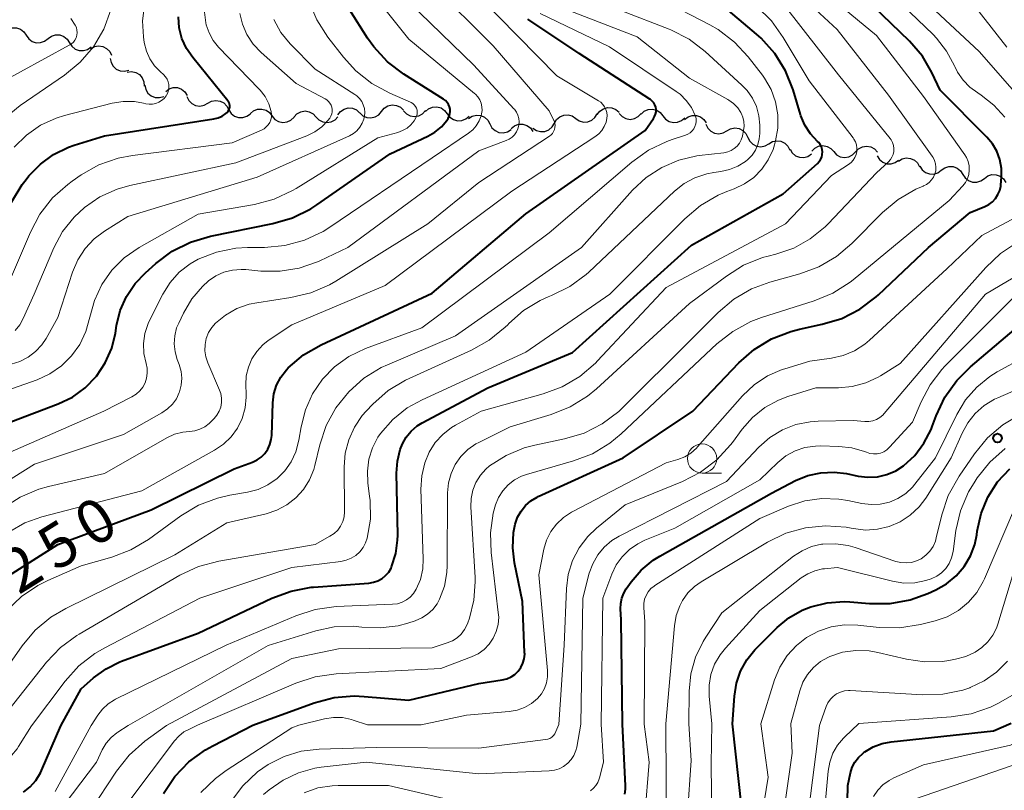
# Model space of a CAD drawing. Units: metres. Extents: x -70000 to -68000, y 22500 to 24000.
# Drawn here: x -69134 to -69050, y 23329 to 23394 of the extents above; entities that cross this region are included whole.
import ezdxf

# ---------------------------------------------------------------- set-up
doc = ezdxf.new("R2010")
doc.units = ezdxf.units.M
for name, color, linetype, lineweight in [('510200_細流', 7, 'Continuous', 30), ('633100_広葉樹林', 7, 'Continuous', 13), ('710100_等高線(計曲線)', 7, 'Continuous', 40), ('710200_等高線(主曲線)', 7, 'Continuous', 13), ('731200_図化機測定による標高点', 7, 'Continuous', 40)]:
    doc.layers.add(name, color=color, linetype=linetype, lineweight=lineweight)
doc.styles.add('Style-WORKING', font='MS Gothic.ttf')

msp = doc.modelspace()

# ---------------------------------------------------------------- linework, layer by layer
at = {"layer": '510200_細流', "linetype": 'Continuous', "lineweight": 30, "flags": 128}
for points in [[(-69135.54, 23393.4), (-69135.252, 23393.628), (-69134.907, 23393.751), (-69134.539, 23393.757), (-69134.19, 23393.645), (-69133.894, 23393.427), (-69133.685, 23393.126)], [(-69133.685, 23393.126), (-69133.476, 23392.824), (-69133.181, 23392.606), (-69132.831, 23392.494), (-69132.464, 23392.5), (-69132.118, 23392.623), (-69131.83, 23392.851)], [(-69131.831, 23392.849), (-69131.534, 23393.064), (-69131.183, 23393.172), (-69130.815, 23393.162), (-69130.471, 23393.034), (-69130.185, 23392.804), (-69129.99, 23392.494)], [(-69129.99, 23392.494), (-69129.794, 23392.183), (-69129.508, 23391.953), (-69129.164, 23391.825), (-69128.797, 23391.815), (-69128.446, 23391.923), (-69128.149, 23392.139)], [(-69128.191, 23391.972), (-69127.871, 23392.153), (-69127.511, 23392.221), (-69127.146, 23392.17), (-69126.819, 23392.005), (-69126.56, 23391.744), (-69126.401, 23391.414)], [(-69126.514, 23391.154), (-69126.447, 23390.793), (-69126.267, 23390.473), (-69125.995, 23390.228), (-69125.656, 23390.083), (-69125.291, 23390.053), (-69124.935, 23390.143)], [(-69125.06, 23389.971), (-69124.696, 23390.018), (-69124.337, 23389.945), (-69124.019, 23389.76), (-69123.777, 23389.484), (-69123.637, 23389.145), (-69123.614, 23388.778)], [(-69123.563, 23388.852), (-69123.481, 23388.494), (-69123.288, 23388.182), (-69123.005, 23387.947), (-69122.661, 23387.816), (-69122.295, 23387.802), (-69121.943, 23387.907)], [(-69121.774, 23388.331), (-69121.477, 23388.548), (-69121.127, 23388.658), (-69120.759, 23388.649), (-69120.415, 23388.523), (-69120.128, 23388.294), (-69119.931, 23387.985)], [(-69119.954, 23387.895), (-69119.797, 23387.563), (-69119.542, 23387.3), (-69119.216, 23387.131), (-69118.852, 23387.077), (-69118.491, 23387.141), (-69118.17, 23387.319)], [(-69118.17, 23387.319), (-69117.848, 23387.496), (-69117.487, 23387.56), (-69117.123, 23387.506), (-69116.797, 23387.338), (-69116.542, 23387.074), (-69116.385, 23386.742)], [(-69103.32, 23386.616), (-69103.086, 23386.899), (-69102.773, 23387.091), (-69102.414, 23387.173), (-69102.049, 23387.135), (-69101.715, 23386.983), (-69101.448, 23386.731)], [(-69116.385, 23386.746), (-69116.183, 23386.439), (-69115.893, 23386.214), (-69115.546, 23386.093), (-69115.179, 23386.09), (-69114.83, 23386.205), (-69114.537, 23386.426)], [(-69114.537, 23386.427), (-69114.258, 23386.666), (-69113.916, 23386.801), (-69113.549, 23386.82), (-69113.196, 23386.72), (-69112.893, 23386.513), (-69112.673, 23386.219)], [(-69110.8, 23386.151), (-69110.55, 23386.421), (-69110.227, 23386.594), (-69109.864, 23386.655), (-69109.502, 23386.597), (-69109.177, 23386.426), (-69108.925, 23386.159)], [(-69107.058, 23386.326), (-69106.834, 23386.617), (-69106.528, 23386.82), (-69106.173, 23386.914), (-69105.807, 23386.89), (-69105.467, 23386.75), (-69105.192, 23386.507)], [(-69105.191, 23386.501), (-69104.924, 23386.249), (-69104.59, 23386.097), (-69104.225, 23386.059), (-69103.867, 23386.142), (-69103.554, 23386.333), (-69103.32, 23386.616)], [(-69101.446, 23386.666), (-69101.192, 23386.401), (-69100.866, 23386.232), (-69100.503, 23386.177), (-69100.141, 23386.241), (-69099.819, 23386.417), (-69099.571, 23386.688)], [(-69099.574, 23386.613), (-69099.297, 23386.853), (-69098.957, 23386.991), (-69098.59, 23387.013), (-69098.236, 23386.916), (-69097.931, 23386.711), (-69097.71, 23386.418)], [(-69097.71, 23386.418), (-69097.488, 23386.126), (-69097.183, 23385.921), (-69096.829, 23385.824), (-69096.462, 23385.846), (-69096.122, 23385.983), (-69095.845, 23386.224)], [(-69095.881, 23386.027), (-69095.57, 23386.222), (-69095.213, 23386.307), (-69094.846, 23386.272), (-69094.512, 23386.123), (-69094.242, 23385.874), (-69094.067, 23385.551)], [(-69088.552, 23385.607), (-69088.366, 23385.924), (-69088.088, 23386.163), (-69087.747, 23386.302), (-69087.381, 23386.323), (-69087.027, 23386.227), (-69086.723, 23386.021)], [(-69086.721, 23386.014), (-69086.418, 23385.806), (-69086.065, 23385.708), (-69085.698, 23385.727), (-69085.357, 23385.864), (-69085.078, 23386.102), (-69084.89, 23386.418)], [(-69084.88, 23386.354), (-69084.659, 23386.647), (-69084.355, 23386.853), (-69084.001, 23386.951), (-69083.634, 23386.931), (-69083.294, 23386.794), (-69083.016, 23386.555)], [(-69083.009, 23386.44), (-69082.758, 23386.172), (-69082.434, 23386), (-69082.072, 23385.94), (-69081.709, 23386), (-69081.385, 23386.172), (-69081.134, 23386.44)], [(-69081.136, 23386.394), (-69080.864, 23386.64), (-69080.526, 23386.784), (-69080.16, 23386.813), (-69079.804, 23386.723), (-69079.496, 23386.524), (-69079.268, 23386.236)], [(-69079.268, 23386.236), (-69079.041, 23385.948), (-69078.732, 23385.749), (-69078.377, 23385.658), (-69078.01, 23385.688), (-69077.672, 23385.832), (-69077.4, 23386.078)], [(-69077.417, 23385.938), (-69077.126, 23386.162), (-69076.779, 23386.279), (-69076.411, 23386.28), (-69076.063, 23386.162), (-69075.771, 23385.94), (-69075.567, 23385.635)], [(-69112.673, 23386.22), (-69112.435, 23385.941), (-69112.119, 23385.754), (-69111.76, 23385.677), (-69111.395, 23385.721), (-69111.063, 23385.878), (-69110.8, 23386.134)], [(-69108.925, 23386.159), (-69108.673, 23385.892), (-69108.348, 23385.722), (-69107.986, 23385.663), (-69107.623, 23385.725), (-69107.3, 23385.898), (-69107.05, 23386.167)], [(-69094.067, 23385.551), (-69093.892, 23385.228), (-69093.623, 23384.979), (-69093.288, 23384.83), (-69092.921, 23384.795), (-69092.564, 23384.88), (-69092.253, 23385.075)], [(-69092.237, 23385.16), (-69091.953, 23385.392), (-69091.609, 23385.52), (-69091.241, 23385.532), (-69090.89, 23385.425), (-69090.592, 23385.212), (-69090.378, 23384.913)], [(-69090.38, 23385.193), (-69090.076, 23384.987), (-69089.722, 23384.891), (-69089.356, 23384.912), (-69089.015, 23385.051), (-69088.737, 23385.29), (-69088.552, 23385.607)], [(-69075.594, 23385.52), (-69075.435, 23385.19), (-69075.177, 23384.929), (-69074.849, 23384.763), (-69074.485, 23384.712), (-69074.124, 23384.779), (-69073.805, 23384.96)], [(-69073.805, 23384.96), (-69073.485, 23385.14), (-69073.124, 23385.207), (-69072.76, 23385.156), (-69072.433, 23384.99), (-69072.175, 23384.729), (-69072.016, 23384.399)], [(-69072.016, 23384.399), (-69071.853, 23384.07), (-69071.592, 23383.811), (-69071.263, 23383.649), (-69070.898, 23383.602), (-69070.538, 23383.673), (-69070.221, 23383.857)], [(-69070.221, 23383.857), (-69069.903, 23384.041), (-69069.543, 23384.112), (-69069.178, 23384.064), (-69068.849, 23383.902), (-69068.588, 23383.644), (-69068.426, 23383.315)], [(-69068.407, 23383.387), (-69068.219, 23383.071), (-69067.94, 23382.834), (-69067.6, 23382.697), (-69067.232, 23382.677), (-69066.879, 23382.775), (-69066.576, 23382.983)], [(-69066.55, 23383.207), (-69066.296, 23383.472), (-69065.97, 23383.64), (-69065.606, 23383.696), (-69065.245, 23383.631), (-69064.923, 23383.455), (-69064.675, 23383.185)], [(-69064.675, 23383.185), (-69064.427, 23382.914), (-69064.106, 23382.738), (-69063.744, 23382.673), (-69063.381, 23382.729), (-69063.055, 23382.897), (-69062.8, 23383.162)], [(-69062.8, 23383.162), (-69062.546, 23383.427), (-69062.22, 23383.595), (-69061.856, 23383.651), (-69061.495, 23383.587), (-69061.173, 23383.411), (-69060.926, 23383.14)], [(-69060.959, 23382.824), (-69060.766, 23382.512), (-69060.483, 23382.279), (-69060.14, 23382.148), (-69059.772, 23382.135), (-69059.42, 23382.239), (-69059.121, 23382.452)], [(-69059.143, 23382.359), (-69058.833, 23382.555), (-69058.476, 23382.641), (-69058.11, 23382.608), (-69057.774, 23382.46), (-69057.503, 23382.212), (-69057.327, 23381.89)], [(-69057.315, 23381.945), (-69057.119, 23381.634), (-69056.833, 23381.404), (-69056.489, 23381.278), (-69056.121, 23381.268), (-69055.77, 23381.376), (-69055.473, 23381.593)], [(-69055.473, 23381.593), (-69055.177, 23381.809), (-69054.826, 23381.917), (-69054.458, 23381.908), (-69054.114, 23381.781), (-69053.828, 23381.551), (-69053.632, 23381.24)], [(-69053.632, 23381.24), (-69053.436, 23380.93), (-69053.15, 23380.7), (-69052.805, 23380.573), (-69052.437, 23380.564), (-69052.087, 23380.672), (-69051.79, 23380.888)], [(-69051.79, 23380.888), (-69051.493, 23381.105), (-69051.143, 23381.213), (-69050.775, 23381.203), (-69050.431, 23381.076), (-69050.145, 23380.847), (-69049.948, 23380.536)]]:
    msp.add_lwpolyline(points, dxfattribs=at)
at = {"layer": '633100_広葉樹林', "linetype": 'Continuous', "lineweight": 13}
msp.add_line((-69075.92, 23355.7), (-69074.253, 23355.7), dxfattribs=at)
msp.add_circle((-69075.92, 23356.95), 1.25, dxfattribs=at)
at = {"layer": '710100_等高線(計曲線)', "linetype": 'Continuous', "lineweight": 40, "flags": 128}
for points, elevation in [([(-69114.32, 23334.16), (-69109.07, 23336.06), (-69107.38, 23336.51), (-69105.65, 23336.66), (-69104.81, 23336.62), (-69101, 23336.3), (-69095, 23337.71), (-69093, 23338.03), (-69092.62, 23338.12), (-69092.25, 23338.28), (-69091.93, 23338.5), (-69091.64, 23338.78), (-69091.41, 23339.1), (-69091.24, 23339.45), (-69091.13, 23339.83), (-69091.08, 23340.23), (-69091.09, 23340.37), (-69091.27, 23344.73), (-69091.96, 23348.03), (-69092.11, 23349.33), (-69092.03, 23350.63), (-69091.89, 23351.35), (-69091.7, 23351.93), (-69091.4, 23352.46), (-69091.02, 23352.94), (-69090.56, 23353.34), (-69090.03, 23353.66), (-69089.94, 23353.7), (-69082.67, 23357), (-69076.71, 23361), (-69072.77, 23365.13), (-69071.47, 23366.28), (-69069.98, 23367.18), (-69068.35, 23367.82), (-69067.61, 23368), (-69065.65, 23368.42), (-69063.99, 23368.92), (-69062.43, 23369.71), (-69061.04, 23370.76), (-69060.84, 23370.95), (-69056.57, 23375), (-69053, 23377.97), (-69051.75, 23378.48), (-69051.41, 23378.66), (-69051.1, 23378.9), (-69050.84, 23379.18), (-69050.63, 23379.51), (-69050.48, 23379.87), (-69050.4, 23380.24), (-69050.38, 23380.35), (-69050.33, 23381), (-69050.33, 23381.75), (-69050.46, 23382.5), (-69050.72, 23383.21), (-69051.1, 23383.86), (-69051.57, 23384.42), (-69055.57, 23388.43), (-69056.28, 23389.95), (-69057.09, 23391.34), (-69058.2, 23392.63), (-69062.86, 23397.14)], 270), ([(-69130.73, 23334.11), (-69129, 23337.26), (-69127.93, 23338.2), (-69126.87, 23338.98), (-69125.68, 23339.56), (-69125.54, 23339.62), (-69119, 23342.01), (-69112.69, 23345.01), (-69111.06, 23345.62), (-69109.35, 23345.94), (-69109.13, 23345.96), (-69104.4, 23346.31), (-69104.01, 23346.37), (-69103.63, 23346.5), (-69103.28, 23346.69), (-69102.97, 23346.95), (-69102.71, 23347.25), (-69102.51, 23347.59), (-69102.46, 23347.7), (-69102.1, 23348.82), (-69101.95, 23349.97), (-69101.94, 23350.4), (-69102.04, 23355.69), (-69101.97, 23356.72), (-69101.72, 23357.72), (-69101.53, 23358.2), (-69101.21, 23358.78), (-69100.79, 23359.29), (-69100.29, 23359.73), (-69099.84, 23360.01), (-69094.24, 23363), (-69087, 23366.02), (-69076.82, 23375.18), (-69069, 23379.58), (-69066.06, 23382.18), (-69065.91, 23382.34), (-69065.79, 23382.52), (-69065.7, 23382.72), (-69065.65, 23382.93), (-69065.63, 23383.15), (-69065.66, 23383.37), (-69065.72, 23383.58), (-69065.82, 23383.78), (-69065.95, 23383.95), (-69066.05, 23384.06), (-69066.65, 23384.7), (-69067.13, 23385.43), (-69067.48, 23386.24), (-69067.51, 23386.35), (-69068.15, 23388.46), (-69068.79, 23390.08), (-69069.71, 23391.56), (-69070.87, 23392.87), (-69071.26, 23393.21), (-69074.41, 23395.88)], 260), ([(-69135, 23360.08), (-69130.95, 23361.62), (-69129.74, 23362.2), (-69128.66, 23362.99), (-69127.69, 23363.99), (-69126.94, 23365.12), (-69126.39, 23366.37), (-69126.06, 23367.67), (-69125.97, 23368.31), (-69125.65, 23369.59), (-69125.11, 23370.8), (-69124.37, 23371.9), (-69123.51, 23372.81), (-69122.61, 23373.61), (-69121.21, 23374.66), (-69119.65, 23375.44), (-69117.94, 23375.95), (-69112.6, 23377.03), (-69110.93, 23377.52), (-69109.37, 23378.3), (-69108.86, 23378.63), (-69102.59, 23383), (-69099.37, 23384.49), (-69098.76, 23384.85), (-69098.21, 23385.31), (-69097.75, 23385.85), (-69097.64, 23386.02), (-69097.55, 23386.2), (-69097.48, 23386.4), (-69097.46, 23386.61), (-69097.47, 23386.82), (-69097.51, 23387.02), (-69097.59, 23387.22), (-69097.71, 23387.39), (-69097.85, 23387.55), (-69098.02, 23387.67), (-69101.41, 23389.81), (-69102.8, 23390.86), (-69103.98, 23392.14), (-69104.51, 23392.89), (-69106.02, 23395.26)], 240), ([(-69134.94, 23378.87), (-69134.05, 23380.36), (-69133.7, 23380.81), (-69133.46, 23381.11), (-69132.48, 23382.12), (-69131.35, 23382.94), (-69130.08, 23383.55), (-69129.59, 23383.72), (-69127, 23384.52), (-69117.66, 23385.98), (-69117.29, 23386.07), (-69116.95, 23386.22), (-69116.64, 23386.43), (-69116.51, 23386.54), (-69116.43, 23386.64), (-69116.37, 23386.74), (-69116.32, 23386.86), (-69116.29, 23386.98), (-69116.29, 23387.11), (-69116.31, 23387.23), (-69116.35, 23387.35), (-69116.41, 23387.46), (-69116.45, 23387.52), (-69119.46, 23391.22), (-69119.99, 23391.99), (-69120.38, 23392.85), (-69120.61, 23393.76), (-69120.67, 23394.69)], 230), ([(-69136.41, 23346.17), (-69131, 23349.6), (-69123, 23352.56), (-69115.93, 23356.07), (-69114.35, 23356.65), (-69113.96, 23356.83), (-69113.6, 23357.08), (-69113.29, 23357.39), (-69113.04, 23357.75), (-69112.86, 23358.15), (-69112.75, 23358.57), (-69112.71, 23358.91), (-69112.61, 23361.7), (-69112.52, 23362.47), (-69112.29, 23363.21), (-69111.93, 23363.91), (-69111.46, 23364.53), (-69111.31, 23364.69), (-69109.98, 23365.81), (-69108.48, 23366.68), (-69099, 23371.09), (-69091, 23377.86), (-69080.8, 23385), (-69080.08, 23386), (-69079.98, 23386.18), (-69079.9, 23386.37), (-69079.86, 23386.57), (-69079.86, 23386.77), (-69079.89, 23386.97), (-69079.96, 23387.17), (-69080.06, 23387.34), (-69080.19, 23387.5), (-69080.34, 23387.64), (-69080.39, 23387.67), (-69086.42, 23391.58), (-69090.82, 23394.5)], 250), ([(-69082.73, 23334.25), (-69082.83, 23343.17), (-69082.89, 23344.11), (-69082.88, 23344.57), (-69082.79, 23345.02), (-69082.62, 23345.45), (-69082.4, 23345.81), (-69081.98, 23346.41), (-69081.12, 23347.42), (-69080.1, 23348.26), (-69079.54, 23348.61), (-69070, 23354), (-69067.93, 23355.07), (-69066.88, 23355.5), (-69065.76, 23355.74), (-69064.62, 23355.79), (-69063.59, 23355.66), (-69062.57, 23355.44), (-69061.75, 23355.35), (-69060.93, 23355.39), (-69060.13, 23355.58), (-69059.37, 23355.91), (-69058.72, 23356.33), (-69057.75, 23357.22), (-69056.96, 23358.26), (-69056.35, 23359.43), (-69056.25, 23359.69), (-69055.91, 23360.61), (-69055.17, 23362.19), (-69054.16, 23363.61), (-69052.99, 23364.79), (-69047, 23369.86)], 280), ([(-69073.31, 23334.27), (-69073.16, 23336.65), (-69072.99, 23337.74), (-69072.64, 23338.78), (-69072.11, 23339.74), (-69071.42, 23340.6), (-69071.31, 23340.71), (-69069.5, 23342.5), (-69068.5, 23343.34), (-69067.37, 23343.99), (-69066.64, 23344.28), (-69065.23, 23344.62), (-69063.79, 23344.72), (-69063.28, 23344.69), (-69061.6, 23344.55), (-69059.86, 23344.56), (-69058.14, 23344.87), (-69056.62, 23345.41), (-69055.94, 23345.72), (-69055.03, 23346.24), (-69054.21, 23346.91), (-69053.53, 23347.71), (-69052.99, 23348.62), (-69052.62, 23349.61), (-69052.45, 23350.44), (-69052.41, 23350.74), (-69052.08, 23352.24), (-69051.49, 23353.65), (-69050.67, 23354.95), (-69049.63, 23356.08)], 290), ([(-69133.94, 23328.42), (-69133.36, 23328.88), (-69132.86, 23329.44), (-69132.47, 23330.08), (-69132.38, 23330.29), (-69130.73, 23334.11)], 260), ([(-69121.95, 23328.31), (-69120.99, 23329.76), (-69119.78, 23331.02), (-69118.37, 23332.05), (-69117.75, 23332.4), (-69114.32, 23334.16)], 270), ([(-69082.52, 23328.26), (-69082.46, 23328.69), (-69082.46, 23328.96), (-69082.73, 23334.25)], 280), ([(-69072.52, 23327), (-69073.31, 23334.27)], 290), ([(-69063.7, 23318.3), (-69063.46, 23329), (-69063.23, 23330.08), (-69063.08, 23330.56), (-69062.86, 23331), (-69062.55, 23331.4), (-69062.19, 23331.74), (-69062.1, 23331.81), (-69062, 23331.88), (-69061.3, 23332.3), (-69060.54, 23332.59), (-69059.77, 23332.74), (-69051, 23333.68), (-69049.49, 23334.34)], 300)]:
    msp.add_lwpolyline(points, dxfattribs=dict(at, elevation=elevation))
at = {"layer": '710200_等高線(主曲線)', "linetype": 'Continuous', "lineweight": 13, "flags": 128}
for points, elevation in [([(-69047, 23385.76), (-69052.25, 23391.75), (-69058.44, 23397.56), (-69061.29, 23401), (-69064.92, 23404.68), (-69065.93, 23405.91), (-69066.72, 23407.3), (-69066.79, 23407.45), (-69066.93, 23407.87), (-69067, 23408.32), (-69066.99, 23408.77), (-69066.9, 23409.22), (-69066.73, 23409.64), (-69066.5, 23410.03), (-69066.31, 23410.25), (-69061.92, 23415), (-69056.89, 23423.11), (-69053.02, 23435), (-69049.71, 23439.81)], 274), ([(-69049.88, 23392.12), (-69053.38, 23396.62), (-69055.7, 23398.3), (-69059.68, 23402.32), (-69062.29, 23405.27), (-69062.68, 23405.8), (-69062.98, 23406.4), (-69063.17, 23407.04), (-69063.25, 23407.7), (-69063.22, 23408.28), (-69062.93, 23409.6), (-69062.42, 23410.85), (-69062.07, 23411.45), (-69057.76, 23418.24), (-69055, 23425.2), (-69051, 23434.76), (-69047.97, 23439)], 276), ([(-69050.05, 23386.13), (-69050.98, 23387.16), (-69052.07, 23388.02), (-69052.36, 23388.2), (-69053.04, 23388.68), (-69053.62, 23389.28), (-69054.09, 23389.97), (-69054.33, 23390.45), (-69054.36, 23390.52), (-69055.02, 23391.77), (-69055.89, 23392.89), (-69056.18, 23393.18), (-69060.12, 23397), (-69062.39, 23399.61)], 272), ([(-69121.71, 23334.14), (-69111, 23339.85), (-69107, 23340.69), (-69099, 23340.77), (-69097.7, 23341.19), (-69097.26, 23341.37), (-69096.86, 23341.63), (-69096.51, 23341.95), (-69096.22, 23342.33), (-69096, 23342.76), (-69095.95, 23342.9), (-69095.81, 23343.3), (-69095.42, 23344.84), (-69095.31, 23346.42), (-69095.33, 23346.79), (-69095.68, 23352.83), (-69095.66, 23353.54), (-69095.51, 23354.24), (-69095.25, 23354.91), (-69094.87, 23355.52), (-69094.4, 23356.05), (-69094.08, 23356.33), (-69092.67, 23357.22), (-69091.13, 23357.86), (-69090.22, 23358.1), (-69087.67, 23358.63), (-69086.01, 23359.13), (-69084.45, 23359.92), (-69083.05, 23360.96), (-69082.66, 23361.34), (-69076.98, 23367), (-69074.56, 23369.44), (-69073.22, 23370.56), (-69071.71, 23371.44), (-69070.13, 23372.02), (-69067.56, 23372.73), (-69065.93, 23373.34), (-69064.42, 23374.22), (-69063.13, 23375.32), (-69060.49, 23377.97), (-69059.16, 23379.09), (-69057.66, 23379.97), (-69057.02, 23380.24), (-69057, 23380.25), (-69056.74, 23380.38), (-69056.5, 23380.55), (-69056.3, 23380.76), (-69056.14, 23381), (-69056.02, 23381.27), (-69055.95, 23381.55), (-69055.94, 23381.84), (-69055.97, 23382.13), (-69056.05, 23382.41), (-69056.18, 23382.67), (-69056.25, 23382.78), (-69059.98, 23388.02), (-69064.38, 23393.62), (-69069.57, 23398.43)], 266), ([(-69119.06, 23334.15), (-69110.64, 23337.75), (-69108.99, 23338.29), (-69107.21, 23338.54), (-69098.26, 23339), (-69095.63, 23339.99), (-69095.07, 23340.26), (-69094.56, 23340.63), (-69094.12, 23341.08), (-69093.77, 23341.59), (-69093.51, 23342.16), (-69093.36, 23342.77), (-69093.31, 23343.39), (-69093.34, 23343.78), (-69093.96, 23348.92), (-69094.02, 23350.61), (-69093.78, 23352.29), (-69093.58, 23353), (-69093.32, 23353.63), (-69092.96, 23354.2), (-69092.5, 23354.7), (-69091.96, 23355.12), (-69091.36, 23355.43), (-69090.94, 23355.58), (-69086.92, 23356.74), (-69085.29, 23357.36), (-69083.8, 23358.26), (-69082.83, 23359.06), (-69074.66, 23366.75), (-69073.29, 23367.82), (-69071.75, 23368.65), (-69070.83, 23368.99), (-69066.34, 23370.42), (-69064.74, 23371.09), (-69063.27, 23372.03), (-69063.01, 23372.23), (-69054.79, 23379), (-69053.64, 23380.26), (-69053.41, 23380.55), (-69053.24, 23380.88), (-69053.13, 23381.23), (-69053.08, 23381.6), (-69053.1, 23381.97), (-69053.18, 23382.33), (-69053.32, 23382.67), (-69053.47, 23382.92), (-69057, 23387.89), (-69061, 23393.12), (-69067.52, 23398.48)], 268), ([(-69088.58, 23385.8), (-69088.6, 23385.84), (-69089, 23386.68), (-69093.77, 23392.23), (-69099, 23397.44)], 246), ([(-69136.28, 23334.1), (-69131.97, 23339.53), (-69130.77, 23340.79), (-69129.37, 23341.83), (-69129.17, 23341.95), (-69120.56, 23346.97), (-69118.98, 23347.71), (-69117.22, 23348.18), (-69109, 23349.59), (-69107.73, 23350.3), (-69107.38, 23350.53), (-69107.07, 23350.83), (-69106.83, 23351.17), (-69106.64, 23351.56), (-69106.52, 23351.96), (-69106.48, 23352.39), (-69106.48, 23352.45), (-69106.52, 23356.23), (-69106.42, 23357.41), (-69106.13, 23358.56), (-69105.64, 23359.64), (-69104.97, 23360.62), (-69104.63, 23361), (-69104.06, 23361.6), (-69102.75, 23362.75), (-69101.26, 23363.66), (-69100.95, 23363.8), (-69095.63, 23366.21), (-69094.11, 23367.06), (-69092.76, 23368.17), (-69092.54, 23368.39), (-69092.44, 23368.5), (-69091.18, 23369.59), (-69089.76, 23370.45), (-69089.07, 23370.76), (-69088.79, 23370.87), (-69087.23, 23371.65), (-69085.83, 23372.69), (-69085.6, 23372.89), (-69078.28, 23379.8), (-69077.46, 23380.45), (-69076.53, 23380.95), (-69075.53, 23381.28), (-69074.93, 23381.39), (-69074.32, 23381.47), (-69073.57, 23381.64), (-69072.86, 23381.93), (-69072.22, 23382.34), (-69072, 23382.52), (-69071.65, 23382.89), (-69071.36, 23383.31), (-69071.16, 23383.78), (-69071.03, 23384.27), (-69071, 23384.72), (-69071, 23385.44), (-69071.07, 23386.25), (-69071.28, 23387.03), (-69071.62, 23387.76), (-69072.08, 23388.42), (-69072.52, 23388.87), (-69075.65, 23391.73), (-69077.04, 23392.78), (-69078.59, 23393.58), (-69078.75, 23393.65), (-69087, 23396.86)], 256), ([(-69135.1, 23350.72), (-69133.82, 23351.46), (-69132.35, 23351.98), (-69123.81, 23354.19), (-69117.6, 23357.65), (-69116.84, 23358.17), (-69116.18, 23358.81), (-69115.64, 23359.55), (-69115.23, 23360.38), (-69114.98, 23361.27), (-69114.89, 23362.19), (-69114.89, 23362.45), (-69114.92, 23363.26), (-69114.88, 23364.03), (-69114.7, 23364.77), (-69114.41, 23365.47), (-69113.99, 23366.11), (-69113.47, 23366.67), (-69113, 23367.04), (-69111, 23368.39), (-69103, 23371.75), (-69092.19, 23379.81), (-69085.08, 23384.45), (-69084.76, 23384.7), (-69084.49, 23384.99), (-69084.28, 23385.34), (-69084.13, 23385.71), (-69084.06, 23386), (-69084.04, 23386.26), (-69084.07, 23386.52), (-69084.14, 23386.77), (-69084.25, 23387), (-69084.4, 23387.21), (-69084.59, 23387.4), (-69084.77, 23387.52), (-69088.33, 23389.67), (-69095, 23396.46)], 248), ([(-69133.25, 23334.11), (-69130.37, 23337.92), (-69129.2, 23339.22), (-69127.83, 23340.29), (-69126.98, 23340.78), (-69118.84, 23345), (-69111, 23347.64), (-69106.81, 23348.15), (-69106.35, 23348.25), (-69105.92, 23348.42), (-69105.53, 23348.67), (-69105.18, 23348.98), (-69104.9, 23349.34), (-69104.68, 23349.75), (-69104.55, 23350.14), (-69104.28, 23351.76), (-69104.3, 23353.4), (-69104.34, 23353.71), (-69104.49, 23354.87), (-69104.53, 23355.88), (-69104.4, 23356.9), (-69104.1, 23357.87), (-69103.63, 23358.78), (-69103.4, 23359.1), (-69102.36, 23360.29), (-69101.13, 23361.28), (-69099.86, 23361.98), (-69091, 23366.03), (-69083.82, 23371), (-69077.4, 23377.45), (-69076.07, 23378.57), (-69074.56, 23379.45), (-69073.8, 23379.76), (-69073.17, 23380), (-69072.29, 23380.42), (-69071.5, 23380.98), (-69070.82, 23381.67), (-69070.27, 23382.47), (-69069.86, 23383.35), (-69069.73, 23383.77), (-69069.65, 23384.1), (-69069.45, 23385.2), (-69069.45, 23386.33), (-69069.64, 23387.43), (-69070.02, 23388.49), (-69070.58, 23389.46), (-69070.77, 23389.72), (-69071.97, 23391.27), (-69073.16, 23392.55), (-69074.54, 23393.61), (-69075.25, 23394.01), (-69081, 23397.01)], 258), ([(-69136.44, 23337.56), (-69134.05, 23340.94), (-69132.92, 23342.27), (-69131.58, 23343.38), (-69130.32, 23344.12), (-69121, 23348.73), (-69116.55, 23351.45), (-69113.19, 23352.23), (-69112.27, 23352.53), (-69111.41, 23352.98), (-69110.65, 23353.58), (-69110, 23354.3), (-69109.49, 23355.12), (-69109.12, 23356.02), (-69109.03, 23356.35), (-69108.61, 23358.11), (-69108.05, 23359.76), (-69107.22, 23361.29), (-69106.13, 23362.65), (-69104.83, 23363.81), (-69103.34, 23364.72), (-69102.8, 23364.97), (-69097, 23367.43), (-69086.24, 23375), (-69081.86, 23379.88), (-69080.7, 23380.96), (-69079.37, 23381.83), (-69077.91, 23382.45), (-69076.36, 23382.81), (-69076.16, 23382.84), (-69074.05, 23383.09), (-69073.73, 23383.16), (-69073.44, 23383.28), (-69073.17, 23383.45), (-69072.93, 23383.66), (-69072.73, 23383.91), (-69072.58, 23384.19), (-69072.48, 23384.49), (-69072.48, 23384.52), (-69072.38, 23385), (-69072.33, 23385.37), (-69072.35, 23385.75), (-69072.43, 23386.12), (-69072.58, 23386.47), (-69072.6, 23386.52), (-69072.88, 23386.93), (-69073.23, 23387.29), (-69073.63, 23387.58), (-69073.72, 23387.63), (-69077, 23389.45), (-69081.48, 23393), (-69088.47, 23395.69)], 254), ([(-69134.73, 23383.57), (-69133.68, 23384.6), (-69132.47, 23385.43), (-69131.13, 23386.04), (-69130.43, 23386.26), (-69126.34, 23387.32), (-69125.4, 23387.47), (-69124.44, 23387.47), (-69123.66, 23387.33), (-69123.46, 23387.28), (-69123.18, 23387.24), (-69122.9, 23387.24), (-69122.62, 23387.3), (-69122.36, 23387.4), (-69122.12, 23387.55), (-69121.9, 23387.73), (-69121.73, 23387.95), (-69121.7, 23388), (-69121.59, 23388.21), (-69121.52, 23388.45), (-69121.49, 23388.68), (-69121.5, 23388.92), (-69121.56, 23389.16), (-69121.65, 23389.38), (-69121.78, 23389.58), (-69121.96, 23389.77), (-69122.23, 23390), (-69122.73, 23390.51), (-69123.13, 23391.11), (-69123.42, 23391.76), (-69123.6, 23392.51), (-69123.67, 23393), (-69123.75, 23394.36), (-69123.59, 23395.7)], 228), ([(-69128.13, 23334.12), (-69127.56, 23335.01), (-69127.17, 23335.53), (-69126.69, 23335.97), (-69126.15, 23336.32), (-69126.05, 23336.37), (-69116.61, 23341), (-69110.66, 23343.51), (-69109, 23344.04), (-69107.2, 23344.29), (-69102.38, 23344.49), (-69101.97, 23344.54), (-69101.57, 23344.67), (-69101.2, 23344.86), (-69100.87, 23345.11), (-69100.58, 23345.42), (-69100.36, 23345.77), (-69100, 23346.62), (-69099.8, 23347.52), (-69099.76, 23348.39), (-69099.95, 23354.32), (-69099.88, 23355.46), (-69099.62, 23356.57), (-69099.24, 23357.5), (-69098.73, 23358.31), (-69098.09, 23359.01), (-69097.34, 23359.6), (-69096.99, 23359.81), (-69094.82, 23361), (-69089.5, 23362.47), (-69087.87, 23363.08), (-69086.37, 23363.96), (-69085.04, 23365.09), (-69084.85, 23365.29), (-69079, 23371.57), (-69068.79, 23377), (-69064.85, 23381.15), (-69063.41, 23382.07), (-69063.19, 23382.24), (-69063.01, 23382.45), (-69062.86, 23382.68), (-69062.76, 23382.93), (-69062.7, 23383.2), (-69062.69, 23383.47), (-69062.73, 23383.75), (-69062.81, 23384.01), (-69062.94, 23384.25), (-69063.01, 23384.36), (-69066.76, 23389.24), (-69068.98, 23392.95), (-69070, 23394.36), (-69071.25, 23395.58)], 262), ([(-69124.97, 23334.13), (-69113.02, 23340.98), (-69108.93, 23342.23), (-69107.36, 23342.56), (-69105.76, 23342.61), (-69105, 23342.54), (-69103.45, 23342.47), (-69101.9, 23342.66), (-69101.08, 23342.88), (-69100.44, 23343.08), (-69099.89, 23343.32), (-69099.38, 23343.64), (-69098.93, 23344.05), (-69098.56, 23344.53), (-69098.36, 23344.92), (-69097.94, 23346.04), (-69097.73, 23347.22), (-69097.71, 23347.81), (-69097.68, 23354.03), (-69097.6, 23354.86), (-69097.38, 23355.68), (-69097.02, 23356.44), (-69096.54, 23357.13), (-69095.94, 23357.72), (-69095.25, 23358.2), (-69095.01, 23358.33), (-69092.34, 23359.66), (-69088.81, 23360.72), (-69087.19, 23361.36), (-69085.71, 23362.28), (-69084.94, 23362.92), (-69077, 23370.19), (-69073.85, 23372.55), (-69072.37, 23373.47), (-69070.76, 23374.12), (-69070.27, 23374.25), (-69069.62, 23374.42), (-69068.09, 23374.94), (-69066.67, 23375.73), (-69065.41, 23376.75), (-69065.14, 23377.02), (-69061, 23381.37), (-69060, 23382.3), (-69059.83, 23382.5), (-69059.69, 23382.71), (-69059.6, 23382.95), (-69059.54, 23383.2), (-69059.53, 23383.46), (-69059.57, 23383.71), (-69059.65, 23383.95), (-69059.77, 23384.18), (-69059.86, 23384.3), (-69064.25, 23389.75), (-69069, 23395.82)], 264), ([(-69100.86, 23387.42), (-69102.62, 23388.18), (-69104.15, 23389), (-69105.52, 23390.08), (-69106.58, 23391.25), (-69107.92, 23392.97), (-69108.86, 23394.44), (-69109.53, 23396.05)], 238), ([(-69095.3, 23388.09), (-69095.37, 23388.15), (-69101, 23392.8), (-69103.26, 23395.64)], 242), ([(-69091.68, 23386.3), (-69091.8, 23386.56), (-69091.97, 23386.8), (-69092.01, 23386.84), (-69095.42, 23390.58), (-69101, 23395.97)], 244), ([(-69135.49, 23386.06), (-69134.2, 23387.12), (-69130.43, 23389.72), (-69129.08, 23390.83), (-69127.95, 23392.15), (-69127.07, 23393.66), (-69126.46, 23395.29)], 226), ([(-69135.32, 23343.98), (-69134.11, 23345.16), (-69132.71, 23346.11), (-69131.86, 23346.53), (-69129, 23347.78), (-69126.38, 23348.52), (-69124.75, 23349.14), (-69123.24, 23350.04), (-69120.47, 23352.05), (-69118.97, 23352.95), (-69117.34, 23353.57), (-69116.3, 23353.81), (-69114.79, 23354.07), (-69113.88, 23354.31), (-69113.03, 23354.7), (-69112.25, 23355.24), (-69111.59, 23355.91), (-69111.04, 23356.68), (-69110.64, 23357.53), (-69110.38, 23358.53), (-69110.2, 23359.67), (-69109.83, 23361.12), (-69109.21, 23362.48), (-69108.37, 23363.72), (-69107.33, 23364.79), (-69106.11, 23365.66), (-69104.7, 23366.34), (-69099.88, 23368.12), (-69089, 23376.24), (-69081.93, 23382.29), (-69080.51, 23383.31), (-69078.94, 23384.06), (-69078.47, 23384.22), (-69077.34, 23384.58), (-69077.13, 23384.67), (-69076.94, 23384.79), (-69076.77, 23384.95), (-69076.63, 23385.13), (-69076.53, 23385.33), (-69076.46, 23385.55), (-69076.43, 23385.77), (-69076.44, 23386), (-69076.49, 23386.22), (-69076.52, 23386.28), (-69076.84, 23386.95), (-69077.27, 23387.56), (-69077.81, 23388.08), (-69078.14, 23388.33), (-69083.85, 23392.15), (-69089.77, 23395)], 252), ([(-69117.25, 23392.12), (-69117.72, 23392.69), (-69118.07, 23393.34), (-69118.31, 23394.03), (-69118.35, 23394.2), (-69118.46, 23395.1)], 232), ([(-69113.62, 23391.66), (-69114.29, 23392.37), (-69114.83, 23393.18), (-69115.22, 23394.07), (-69115.44, 23395)], 234), ([(-69136.29, 23388.86), (-69130.01, 23392.27), (-69129.82, 23392.39), (-69129.66, 23392.54), (-69129.53, 23392.72), (-69129.43, 23392.92), (-69129.37, 23393.13), (-69129.34, 23393.35), (-69129.36, 23393.57), (-69129.41, 23393.79), (-69129.5, 23393.99), (-69129.89, 23394.57)], 224), ([(-69111.92, 23393.37), (-69112.54, 23394.47)], 236), ([(-69134.99, 23365.01), (-69134.23, 23365.25), (-69133.53, 23365.61), (-69132.89, 23366.1), (-69132.36, 23366.68), (-69132, 23367.22), (-69131, 23369), (-69129.73, 23372.88), (-69129.29, 23373.93), (-69128.66, 23374.89), (-69127.88, 23375.72), (-69127, 23376.39), (-69125, 23377.65), (-69113.96, 23381), (-69106.07, 23384.54), (-69105.73, 23384.73), (-69105.43, 23384.97), (-69105.17, 23385.27), (-69104.98, 23385.6), (-69104.84, 23385.96), (-69104.78, 23386.22), (-69104.76, 23386.54), (-69104.79, 23386.86), (-69104.88, 23387.17), (-69105.02, 23387.46), (-69105.21, 23387.72), (-69105.44, 23387.94), (-69105.6, 23388.06), (-69109, 23390.24), (-69111.12, 23392.4), (-69111.92, 23393.37)], 236), ([(-69135.21, 23371.91), (-69133.34, 23376.31), (-69132.52, 23377.85), (-69131.45, 23379.22), (-69130.15, 23380.38), (-69129.78, 23380.65), (-69129, 23381.19), (-69127.48, 23382.04), (-69125.83, 23382.62), (-69124.6, 23382.85), (-69116.08, 23383.92), (-69113.58, 23385.01), (-69113.36, 23385.13), (-69113.17, 23385.29), (-69113.01, 23385.47), (-69112.88, 23385.68), (-69112.79, 23385.91), (-69112.74, 23386.15), (-69112.74, 23386.39), (-69112.76, 23386.6), (-69112.96, 23387.26), (-69113.28, 23387.88), (-69113.7, 23388.44), (-69113.8, 23388.54), (-69117.25, 23392.12)], 232), ([(-69134.65, 23367.89), (-69134.25, 23368.39), (-69133.96, 23368.92), (-69133.02, 23371), (-69131.32, 23374.96), (-69130.58, 23376.35), (-69129.6, 23377.59), (-69128.72, 23378.41), (-69127.39, 23379.31), (-69125.92, 23379.97), (-69124.83, 23380.28), (-69115.77, 23382.23), (-69109.7, 23384.54), (-69109.03, 23384.87), (-69108.42, 23385.3), (-69107.91, 23385.84), (-69107.75, 23386.05), (-69107.65, 23386.21), (-69107.58, 23386.4), (-69107.54, 23386.59), (-69107.54, 23386.78), (-69107.57, 23386.98), (-69107.64, 23387.16), (-69107.73, 23387.33), (-69107.86, 23387.48), (-69108.01, 23387.61), (-69108.14, 23387.69), (-69110.62, 23389), (-69113.62, 23391.66)], 234), ([(-69139, 23355.79), (-69127.06, 23361), (-69124.66, 23362.23), (-69124.3, 23362.45), (-69123.99, 23362.73), (-69123.73, 23363.06), (-69123.54, 23363.43), (-69123.41, 23363.83), (-69123.35, 23364.24), (-69123.36, 23364.66), (-69123.45, 23365.07), (-69123.63, 23365.92), (-69123.67, 23366.79), (-69123.55, 23367.65), (-69123.28, 23368.48), (-69123.13, 23368.8), (-69122.01, 23371.01), (-69121.39, 23372), (-69120.61, 23372.87), (-69119.69, 23373.59), (-69119, 23373.99), (-69117.43, 23374.6), (-69115.78, 23374.93), (-69114.77, 23374.98), (-69113.32, 23374.99), (-69111.58, 23375.15), (-69109.9, 23375.6), (-69108.32, 23376.35), (-69107.73, 23376.72), (-69099, 23382.66), (-69095.89, 23384.75), (-69095.53, 23385.05), (-69095.22, 23385.4), (-69094.98, 23385.8), (-69094.81, 23386.24), (-69094.77, 23386.41), (-69094.73, 23386.71), (-69094.74, 23387.02), (-69094.81, 23387.32), (-69094.93, 23387.61), (-69095.09, 23387.87), (-69095.3, 23388.09)], 242), ([(-69137, 23362.19), (-69132.77, 23363.69), (-69131.67, 23364.19), (-69130.67, 23364.88), (-69129.81, 23365.72), (-69129.11, 23366.71), (-69128.59, 23367.8), (-69128.26, 23369.02), (-69127.87, 23370.46), (-69127.24, 23371.82), (-69126.38, 23373.04), (-69125.32, 23374.09), (-69124.03, 23374.99), (-69119, 23377.83), (-69114.18, 23378.67), (-69112.5, 23379.11), (-69110.92, 23379.85), (-69110.62, 23380.03), (-69103.63, 23384.37), (-69101.92, 23384.83), (-69101.52, 23384.98), (-69101.14, 23385.2), (-69100.81, 23385.48), (-69100.54, 23385.81), (-69100.38, 23386.06), (-69100.32, 23386.21), (-69100.28, 23386.38), (-69100.27, 23386.55), (-69100.29, 23386.72), (-69100.34, 23386.89), (-69100.42, 23387.04), (-69100.52, 23387.18), (-69100.65, 23387.29), (-69100.79, 23387.39), (-69100.86, 23387.42)], 238), ([(-69139.32, 23352.5), (-69133, 23356.48), (-69125.39, 23359), (-69122.09, 23360.86), (-69121.61, 23361.19), (-69121.2, 23361.59), (-69120.86, 23362.06), (-69120.61, 23362.58), (-69120.58, 23362.65), (-69120.44, 23363.22), (-69120.39, 23363.81), (-69120.45, 23364.4), (-69120.62, 23365), (-69120.78, 23365.42), (-69120.97, 23366.08), (-69121.05, 23366.76), (-69121, 23367.45), (-69120.84, 23368.11), (-69120.66, 23368.53), (-69120.26, 23369.38), (-69119.55, 23370.59), (-69118.64, 23371.66), (-69118.11, 23372.14), (-69117.49, 23372.57), (-69116.8, 23372.88), (-69116.07, 23373.06), (-69115.33, 23373.12), (-69114.93, 23373.1), (-69113.65, 23372.97), (-69111.99, 23372.95), (-69110.36, 23373.21), (-69108.79, 23373.76), (-69108.59, 23373.85), (-69106.19, 23375), (-69095, 23383.25), (-69092.66, 23384.13), (-69092.4, 23384.25), (-69092.16, 23384.42), (-69091.95, 23384.63), (-69091.79, 23384.88), (-69091.67, 23385.14), (-69091.59, 23385.43), (-69091.57, 23385.72), (-69091.6, 23386.02), (-69091.68, 23386.3)], 244), ([(-69135.68, 23352.71), (-69134.21, 23353.66), (-69132.61, 23354.33), (-69131.8, 23354.55), (-69127, 23355.66), (-69121.68, 23358.71), (-69121.01, 23359.02), (-69120.3, 23359.2), (-69119.74, 23359.26), (-69119.28, 23359.32), (-69118.84, 23359.46), (-69118.43, 23359.67), (-69118.06, 23359.94), (-69117.96, 23360.04), (-69117.64, 23360.36), (-69117.39, 23360.66), (-69117.2, 23360.99), (-69117.06, 23361.35), (-69117, 23361.73), (-69117, 23362.12), (-69117.06, 23362.5), (-69117.17, 23362.8), (-69118.18, 23365.14), (-69118.34, 23365.64), (-69118.42, 23366.16), (-69118.4, 23366.69), (-69118.3, 23367.21), (-69118.1, 23367.71), (-69117.82, 23368.16), (-69117.52, 23368.51), (-69116.66, 23369.21), (-69115.69, 23369.76), (-69114.65, 23370.13), (-69113.97, 23370.27), (-69111.07, 23370.7), (-69109.37, 23371.1), (-69107.77, 23371.79), (-69107.23, 23372.1), (-69099.37, 23377), (-69095, 23380.53), (-69088.97, 23384.49), (-69088.83, 23384.61), (-69088.7, 23384.74), (-69088.61, 23384.9), (-69088.54, 23385.07), (-69088.5, 23385.25), (-69088.49, 23385.44), (-69088.52, 23385.62), (-69088.58, 23385.8)], 246), ([(-69099.93, 23334.2), (-69096.06, 23335), (-69092.41, 23335.32), (-69091.74, 23335.44), (-69091.1, 23335.67), (-69090.51, 23336.01), (-69090, 23336.44), (-69089.66, 23336.84), (-69089.4, 23337.29), (-69089.22, 23337.78), (-69089.13, 23338.3), (-69089.13, 23338.84), (-69089.89, 23347), (-69089.45, 23349.19), (-69089.21, 23349.97), (-69088.85, 23350.7), (-69088.36, 23351.35), (-69087.77, 23351.92), (-69087.09, 23352.37), (-69087.02, 23352.4), (-69079, 23356.57), (-69078, 23356.86), (-69077.41, 23357.09), (-69076.88, 23357.42), (-69076.41, 23357.83), (-69076.31, 23357.94), (-69072.48, 23362.3), (-69071.48, 23363.24), (-69070.34, 23364.01), (-69069.08, 23364.56), (-69068.86, 23364.63), (-69066.72, 23365.28), (-69064.86, 23365.53), (-69063.85, 23365.76), (-69062.89, 23366.16), (-69062.02, 23366.72), (-69061.62, 23367.06), (-69055, 23373.17), (-69052, 23376), (-69047.79, 23378.26)], 272), ([(-69088.16, 23334.23), (-69087.71, 23341), (-69087.52, 23345.84), (-69087.37, 23347.05), (-69087, 23348.22), (-69086.44, 23349.31), (-69085.7, 23350.28), (-69084.95, 23351), (-69082.49, 23353), (-69077.61, 23354.99), (-69076.06, 23355.79), (-69074.67, 23356.84), (-69073.49, 23358.12), (-69073.33, 23358.33), (-69072.49, 23359.47), (-69071.61, 23360.47), (-69070.56, 23361.31), (-69069.39, 23361.95), (-69068.6, 23362.25), (-69066.2, 23363), (-69064.26, 23363), (-69063.08, 23363.1), (-69061.93, 23363.41), (-69060.86, 23363.91), (-69060.68, 23364.02), (-69059, 23365.06), (-69051.68, 23373.28), (-69050.41, 23374.48), (-69048.95, 23375.44)], 274), ([(-69086.29, 23334.24), (-69086.13, 23345), (-69085.57, 23347.15), (-69085.27, 23347.96), (-69084.84, 23348.72), (-69084.29, 23349.38), (-69083.63, 23349.94), (-69083.02, 23350.31), (-69073.83, 23355), (-69071.07, 23357.91), (-69070.13, 23358.74), (-69069.06, 23359.4), (-69067.9, 23359.85), (-69066.67, 23360.1), (-69066, 23360.15), (-69063, 23360.21), (-69062, 23360.11), (-69061.66, 23360.11), (-69061.33, 23360.17), (-69061.01, 23360.28), (-69060.72, 23360.45), (-69060.46, 23360.67), (-69060.35, 23360.79), (-69051.69, 23371), (-69045.1, 23374.9)], 276), ([(-69084.56, 23334.24), (-69084.4, 23345), (-69083.64, 23347.07), (-69083.26, 23347.85), (-69082.76, 23348.56), (-69082.14, 23349.18), (-69081.42, 23349.67), (-69080.83, 23349.96), (-69078.26, 23351), (-69071, 23355.14), (-69069.46, 23356.61), (-69068.76, 23357.17), (-69067.98, 23357.6), (-69067.13, 23357.88), (-69066.24, 23358.02), (-69065.8, 23358.03), (-69064.23, 23357.99), (-69063.12, 23357.87), (-69062.03, 23357.55), (-69061.86, 23357.48), (-69061.57, 23357.39), (-69061.27, 23357.35), (-69060.97, 23357.36), (-69060.67, 23357.42), (-69060.39, 23357.53), (-69060.13, 23357.7), (-69059.89, 23357.91), (-69057.93, 23360.07), (-69057.2, 23361.8), (-69056.43, 23363.26), (-69055.42, 23364.57), (-69055.16, 23364.84), (-69048.93, 23371.07)], 278), ([(-69079.01, 23334.26), (-69078.28, 23342.66), (-69078.13, 23343.54), (-69077.82, 23344.37), (-69077.59, 23344.82), (-69077.13, 23345.46), (-69076.56, 23346.02), (-69076, 23346.41), (-69070.34, 23349.8), (-69068.77, 23350.56), (-69067.09, 23351.03), (-69065.36, 23351.21), (-69063.62, 23351.08), (-69063.19, 23351), (-69062.98, 23350.96), (-69061.96, 23350.84), (-69060.93, 23350.9), (-69059.93, 23351.14), (-69058.99, 23351.55), (-69058.13, 23352.11), (-69057.38, 23352.82), (-69056.81, 23353.57), (-69054.63, 23357), (-69053.7, 23359.11), (-69053.21, 23360.01), (-69052.57, 23360.81), (-69051.8, 23361.49), (-69050.92, 23362.02), (-69050.65, 23362.14), (-69041, 23366.32)], 284), ([(-69080.87, 23334.25), (-69080.81, 23343), (-69080.9, 23344.22), (-69080.9, 23344.57), (-69080.84, 23344.92), (-69080.71, 23345.25), (-69080.53, 23345.56), (-69080.3, 23345.83), (-69080.03, 23346.05), (-69079.97, 23346.09), (-69071, 23351.81), (-69068.54, 23352.87), (-69067.14, 23353.32), (-69065.69, 23353.53), (-69064.22, 23353.49), (-69063.47, 23353.36), (-69062.27, 23353.11), (-69061.48, 23353.01), (-69060.69, 23353.05), (-69059.91, 23353.23), (-69059.18, 23353.54), (-69058.52, 23353.97), (-69057.94, 23354.51), (-69057.73, 23354.76), (-69055.98, 23357), (-69054.16, 23360.71), (-69053.41, 23361.96), (-69052.45, 23363.05), (-69051.32, 23363.96), (-69050.69, 23364.35), (-69048.38, 23365.62)], 282), ([(-69077.05, 23334.26), (-69077.02, 23337.06), (-69076.88, 23338.54), (-69076.48, 23339.97), (-69075.84, 23341.31), (-69075.61, 23341.67), (-69074.23, 23343.77), (-69068.11, 23348.59), (-69067.37, 23349.07), (-69066.56, 23349.42), (-69065.71, 23349.62), (-69065.6, 23349.64), (-69064.52, 23349.67), (-69063.45, 23349.52), (-69062.85, 23349.35), (-69059.35, 23348.16), (-69058.92, 23348.05), (-69058.47, 23348.02), (-69058.03, 23348.07), (-69057.6, 23348.2), (-69057.2, 23348.39), (-69056.8, 23348.68), (-69056.46, 23349.03), (-69056.18, 23349.44), (-69055.98, 23349.9), (-69055.9, 23350.16), (-69055.43, 23352.13), (-69054.88, 23353.78), (-69053.96, 23355.44), (-69052.64, 23357.36), (-69051.53, 23358.71), (-69050.21, 23359.84), (-69048.71, 23360.73)], 286), ([(-69075.1, 23334.27), (-69075.32, 23336.64), (-69075.32, 23337.57), (-69075.17, 23338.49), (-69074.85, 23339.37), (-69074.39, 23340.18), (-69073.93, 23340.75), (-69071, 23343.95), (-69067.45, 23346.74), (-69066.89, 23347.1), (-69066.29, 23347.36), (-69065.64, 23347.51), (-69065.47, 23347.53), (-69064.36, 23347.64), (-69059.64, 23346.46), (-69058.69, 23346.31), (-69057.73, 23346.33), (-69056.79, 23346.51), (-69056.34, 23346.66), (-69055.87, 23346.89), (-69055.46, 23347.19), (-69055.1, 23347.56), (-69054.81, 23347.99), (-69054.6, 23348.45), (-69054.47, 23349), (-69054.22, 23350.79), (-69053.83, 23352.48), (-69053.14, 23354.09), (-69052.68, 23354.87), (-69052.41, 23355.29), (-69051.33, 23356.65), (-69050.03, 23357.81)], 288), ([(-69070.89, 23334.28), (-69069.72, 23338.04), (-69069.27, 23339.12), (-69068.64, 23340.11), (-69067.85, 23340.98), (-69067, 23341.64), (-69065.98, 23342.2), (-69064.88, 23342.56), (-69063.74, 23342.73), (-69062.62, 23342.7), (-69060.8, 23342.5), (-69059.06, 23342.47), (-69057.24, 23342.75), (-69056, 23343.07), (-69054.97, 23343.43), (-69054.01, 23343.97), (-69053.16, 23344.66), (-69052.45, 23345.49), (-69051.89, 23346.44), (-69051.78, 23346.68), (-69049.13, 23352.87)], 292), ([(-69068.33, 23334.29), (-69067.57, 23337.09), (-69067.3, 23337.82), (-69066.91, 23338.5), (-69066.4, 23339.09), (-69065.8, 23339.59), (-69065.12, 23339.98), (-69065, 23340.04), (-69063.91, 23340.39), (-69062.78, 23340.55), (-69061.63, 23340.52), (-69060.89, 23340.38), (-69058.44, 23339.79), (-69056.92, 23339.57), (-69055.38, 23339.61), (-69054.82, 23339.69), (-69054.25, 23339.79), (-69053.39, 23340.02), (-69052.58, 23340.4), (-69052, 23340.8), (-69051.49, 23341.28), (-69051.07, 23341.84), (-69050.75, 23342.46), (-69050.63, 23342.8), (-69048.33, 23350.4)], 294), ([(-69065.83, 23334.3), (-69065.31, 23335.75), (-69065.16, 23336.07), (-69064.96, 23336.37), (-69064.71, 23336.62), (-69064.42, 23336.83), (-69064.1, 23336.99), (-69063.75, 23337.08), (-69063.4, 23337.12), (-69063.26, 23337.11), (-69057.08, 23336.76), (-69055.34, 23336.81), (-69053.63, 23337.16), (-69053.04, 23337.36), (-69053, 23337.38), (-69051.82, 23337.94), (-69050.75, 23338.69), (-69049.83, 23339.62)], 296), ([(-69062.52, 23334.31), (-69054.63, 23334.87), (-69052.91, 23335.14), (-69051.26, 23335.71), (-69051.09, 23335.79), (-69050.64, 23336), (-69049.39, 23336.72)], 298), ([(-69149.76, 23328.52), (-69148.71, 23328.77), (-69142, 23330), (-69137.52, 23330.38), (-69136.81, 23330.5), (-69136.13, 23330.75), (-69135.5, 23331.11), (-69134.94, 23331.57), (-69134.48, 23332.13), (-69134.34, 23332.33), (-69133.25, 23334.11)], 258), ([(-69131.79, 23325.58), (-69127.7, 23331), (-69127.19, 23332.06), (-69126.86, 23332.61), (-69126.44, 23333.1), (-69125.94, 23333.51), (-69125.85, 23333.56), (-69124.97, 23334.13)], 264), ([(-69131.22, 23328.49), (-69128.13, 23334.12)], 262), ([(-69128.22, 23326.82), (-69125.99, 23330.22), (-69124.9, 23331.59), (-69123.55, 23332.78), (-69121.71, 23334.14)], 266), ([(-69125, 23327.52), (-69121.03, 23332.81), (-69120.65, 23333.23), (-69120.21, 23333.58), (-69119.8, 23333.8), (-69119.06, 23334.15)], 268), ([(-69118.77, 23328.39), (-69117.52, 23329.61), (-69116.61, 23330.28), (-69111, 23333.92), (-69110.4, 23334.17)], 272), ([(-69116.23, 23327.57), (-69115.19, 23328.97), (-69113.92, 23330.16), (-69113, 23330.81), (-69111.65, 23331.49), (-69110.2, 23331.94), (-69108.64, 23332.12), (-69103.74, 23332.26), (-69095, 23332.18), (-69089.31, 23332.92), (-69089.11, 23332.96), (-69088.93, 23333.03), (-69088.77, 23333.14), (-69088.62, 23333.27), (-69088.5, 23333.42), (-69088.41, 23333.62), (-69088.16, 23334.23)], 274), ([(-69113.41, 23328.22), (-69112.93, 23328.63), (-69111.74, 23329.47), (-69110.42, 23330.09), (-69109.02, 23330.48), (-69108.49, 23330.56), (-69104.65, 23331), (-69095, 23330.01), (-69088.98, 23330.25), (-69088.55, 23330.31), (-69088.14, 23330.44), (-69087.76, 23330.64), (-69087.41, 23330.9), (-69087.12, 23331.22), (-69086.89, 23331.58), (-69086.72, 23331.98), (-69086.64, 23332.29), (-69086.29, 23334.24)], 276), ([(-69110.4, 23334.17), (-69108.2, 23334.7), (-69107.43, 23334.82), (-69106.65, 23334.8), (-69105.89, 23334.64), (-69105.74, 23334.59), (-69104.52, 23334.19)], 272), ([(-69104.52, 23334.19), (-69099.93, 23334.2)], 272), ([(-69085.46, 23328.56), (-69085.21, 23328.76), (-69085, 23328.99), (-69084.83, 23329.26), (-69084.71, 23329.56), (-69084.68, 23329.67), (-69084.35, 23331), (-69084.56, 23334.24)], 278), ([(-69080.83, 23326.44), (-69080.45, 23331), (-69080.87, 23334.25)], 282), ([(-69078.96, 23324.27), (-69079.01, 23334.26)], 284), ([(-69077.49, 23322.01), (-69076.87, 23331.13), (-69077.05, 23334.26)], 286), ([(-69075.02, 23321), (-69075.14, 23330.86), (-69075.1, 23334.27)], 288), ([(-69071, 23325.32), (-69070.28, 23329.72), (-69070.89, 23334.28)], 292), ([(-69070.53, 23299.83), (-69065.86, 23301.78), (-69064.34, 23302.58), (-69062.99, 23303.63), (-69061.83, 23304.9), (-69061.29, 23305.69), (-69061.04, 23306.08), (-69060.26, 23307.64), (-69059.76, 23309.31), (-69059.55, 23311.07), (-69059.33, 23319), (-69059.89, 23323.7), (-69059.92, 23324.54), (-69059.8, 23325.37), (-69059.52, 23326.2), (-69059.27, 23326.65), (-69058.95, 23327.06), (-69058.56, 23327.4), (-69058.12, 23327.68), (-69057.76, 23327.82), (-69048.58, 23331), (-69042.16, 23334.36)], 304), ([(-69069.22, 23324.78), (-69068.23, 23331.77), (-69068.33, 23334.29)], 294), ([(-69067.56, 23321), (-69065.88, 23334.12), (-69065.83, 23334.3)], 296), ([(-69065.8, 23323), (-69065.15, 23330.23), (-69065.01, 23331.01), (-69064.74, 23331.76), (-69064.34, 23332.45), (-69063.83, 23333.05), (-69063.76, 23333.12), (-69062.52, 23334.31)], 298), ([(-69061.26, 23328.07), (-69060.9, 23328.6), (-69060.46, 23329.06), (-69059.94, 23329.44), (-69059.53, 23329.65), (-69057, 23330.77), (-69049.56, 23332.44), (-69045.89, 23334.35)], 302), ([(-69109.93, 23328.38), (-69108.76, 23328.79), (-69107.54, 23328.98), (-69107.03, 23329), (-69102.74, 23329), (-69097, 23327.65)], 278)]:
    msp.add_lwpolyline(points, dxfattribs=dict(at, elevation=elevation))
at = {"layer": '731200_図化機測定による標高点', "linetype": 'Continuous', "lineweight": 40}
msp.add_circle((-69050.67, 23358.7, 286.68), 0.375, dxfattribs=at)

# ---------------------------------------------------------------- texts
at = {"layer": '710100_等高線(計曲線)', "linetype": 'Continuous', "lineweight": 40, "style": 'Style-WORKING'}
for s, p in [('0', (-69127.99, 23349.234, -9.999)), ('5', (-69131.17, 23347.247, -9.999)), ('2', (-69134.35, 23345.26, -9.999))]:
    msp.add_text(s, height=3.75, rotation=32, dxfattribs=at).set_placement(p)

doc.saveas('drawing.dxf')
